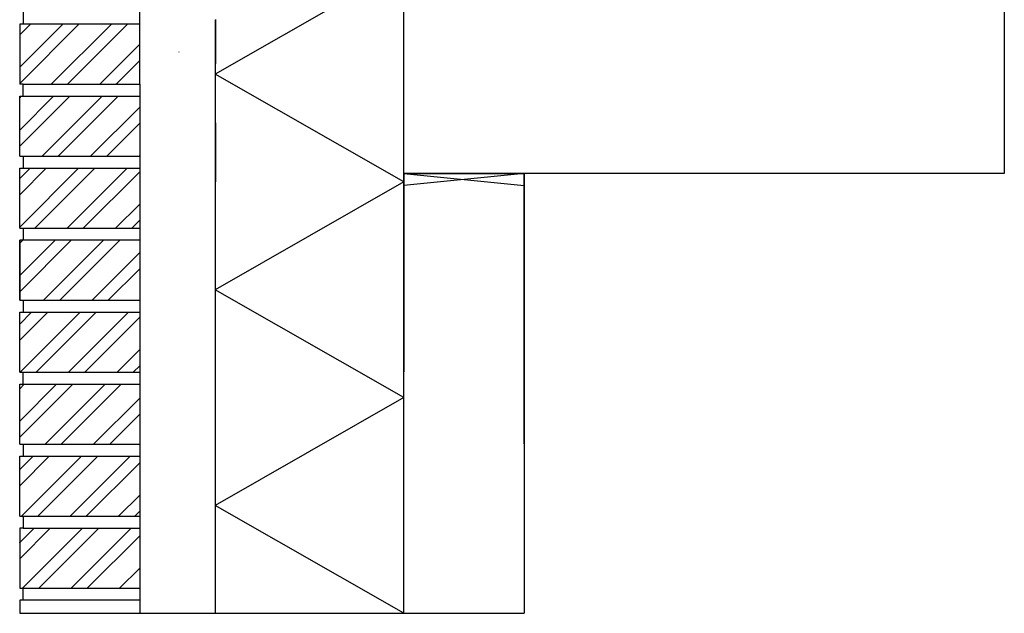
# Model space of a CAD drawing. Units: millimetres. Extents: x -10338 to 1089, y 0 to 1247.
# Drawn here: x 269 to 1089, y 0 to 495 of the extents above; entities that cross this region are included whole.
import ezdxf
from ezdxf.lldxf.tags import DXFTag

# ---------------------------------------------------------------- set-up
doc = ezdxf.new("R2010")
doc.units = ezdxf.units.MM
doc.layers.add('achterconstructie', color=7, linetype='Continuous')
doc.layers.add('Default', color=7, linetype='Continuous')
tags = doc.linetypes.add('CENTER2', pattern=[28.575, 19.05, -3.175, 3.175, -3.175]).pattern_tags.tags
tags[10:11] = [DXFTag(74, 4), DXFTag(75, 0), DXFTag(340, '0'), DXFTag(46, 0.0), DXFTag(50, 0.0), DXFTag(44, 0.0), DXFTag(45, 0.0)]
tags[8:9] = [DXFTag(74, 4), DXFTag(75, 0), DXFTag(340, '0'), DXFTag(46, 0.0), DXFTag(50, 0.0), DXFTag(44, 0.0), DXFTag(45, 0.0)]
tags[6:7] = [DXFTag(74, 4), DXFTag(75, 0), DXFTag(340, '0'), DXFTag(46, 0.0), DXFTag(50, 0.0), DXFTag(44, 0.0), DXFTag(45, 0.0)]
tags[4:5] = [DXFTag(74, 4), DXFTag(75, 0), DXFTag(340, '0'), DXFTag(46, 0.0), DXFTag(50, 0.0), DXFTag(44, 0.0), DXFTag(45, 0.0)]

msp = doc.modelspace()

# ---------------------------------------------------------------- linework, layer by layer
at = {"layer": 'achterconstructie', "color": 7, "linetype": 'CENTER2'}
msp.add_line((1088.52, 626.5), (1088.52, 366.5), dxfattribs=at)
at = {"layer": 'achterconstructie', "color": 7, "linetype": 'Continuous'}
for p, q in [((588.52, 366.5), (588.52, 566.5)), ((588.52, 366.5), (588.52, 566.5)), ((588.52, 539.27), (431.43, 449.39)), ((271.52, 500.92), (271.52, 490.92)), ((368.52, 490.92), (368.52, 500.92)), ((431.43, 494.68), (431.43, 359.51)), ((431.54, 494.77), (431.54, 457.86)), ((268.52, 455.02), (304.43, 490.92)), ((268.52, 481.96), (277.49, 490.92)), ((268.52, 441.55), (317.9, 490.92)), ((368.52, 490.92), (268.52, 490.92)), ((268.52, 490.92), (268.52, 443.62)), ((294.84, 440.92), (344.84, 490.92)), ((308.31, 440.92), (358.31, 490.92)), ((368.52, 440.92), (368.52, 490.92)), ((335.25, 440.92), (368.52, 474.19)), ((401.11, 467.99), (401.29, 467.99)), ((348.72, 440.92), (368.52, 460.72)), ((431.43, 457.92), (431.43, 408.69)), ((268.52, 443.62), (268.52, 440.92)), ((588.52, 359.51), (431.43, 449.39)), ((271.51, 440.92), (268.52, 440.92)), ((271.51, 430.92), (271.51, 440.92)), ((271.51, 440.92), (368.52, 440.92)), ((368.52, 440.92), (368.52, 430.92)), ((268.52, 430.93), (268.51, 430.92)), ((268.51, 380.92), (268.51, 430.92)), ((268.51, 430.92), (368.52, 430.92)), ((268.52, 430.93), (268.52, 430.92)), ((268.52, 380.92), (268.52, 430.92)), ((268.52, 402.67), (296.77, 430.92)), ((268.52, 429.61), (269.83, 430.92)), ((268.52, 389.2), (310.24, 430.92)), ((287.18, 380.92), (337.18, 430.92)), ((300.65, 380.92), (350.65, 430.92)), ((368.52, 430.92), (368.52, 20.93)), ((327.59, 380.92), (368.51, 421.84)), ((341.06, 380.92), (368.51, 408.37)), ((431.54, 408.75), (431.54, 359.51)), ((268.51, 380.92), (368.52, 380.92)), ((271.51, 380.92), (271.51, 370.92)), ((368, 380.92), (368.51, 381.43)), ((268.51, 370.92), (368.52, 370.92)), ((268.52, 320.92), (268.52, 370.92)), ((268.52, 362.26), (277.18, 370.92)), ((268.52, 321.85), (317.59, 370.92)), ((268.52, 348.79), (290.65, 370.92)), ((281.06, 320.92), (331.06, 370.92)), ((308, 320.92), (358, 370.92)), ((321.48, 320.92), (368.51, 367.96)), ((588.52, 0), (588.52, 366.5)), ((588.52, 366.5), (688.52, 366.5)), ((588.52, 366.5), (588.52, 356.5)), ((588.52, 366.5), (688.52, 356.5)), ((688.52, 366.5), (588.52, 356.5)), ((588.52, 0), (588.52, 366.5)), ((588.52, 366.5), (688.52, 366.5)), ((1088.52, 366.5), (588.52, 366.5)), ((1088.52, 366.5), (588.52, 366.5)), ((688.52, 356.5), (688.52, 366.5)), ((688.52, 366.5), (688.52, 0)), ((588.52, 359.51), (431.43, 269.64)), ((431.43, 359.51), (431.43, 179.76)), ((588.52, 356.5), (588.52, 201.3)), ((588.52, 201.3), (588.52, 356.5)), ((688.52, 141.3), (688.52, 356.5)), ((348.42, 320.92), (368.51, 341.02)), ((268.51, 320.92), (368.52, 320.92)), ((271.51, 320.92), (271.51, 310.92)), ((361.89, 320.92), (368.51, 327.55)), ((368.51, 310.92), (268.51, 310.92)), ((268.52, 260.92), (268.52, 310.92)), ((268.52, 281.44), (298, 310.92)), ((268.52, 308.38), (271.06, 310.92)), ((268.52, 267.97), (311.48, 310.92)), ((288.42, 260.92), (338.42, 310.92)), ((301.89, 260.92), (351.89, 310.92)), ((328.83, 260.92), (368.51, 300.61)), ((342.3, 260.92), (368.51, 287.14)), ((588.52, 179.76), (431.43, 269.64)), ((268.51, 260.92), (368.51, 260.92)), ((268.51, 260.92), (268.52, 260.92)), ((271.51, 260.92), (271.51, 250.93)), ((268.52, 250.93), (368.52, 250.93)), ((268.52, 200.93), (268.52, 250.93)), ((268.52, 241.03), (278.42, 250.93)), ((268.52, 227.55), (291.89, 250.93)), ((268.83, 200.93), (318.83, 250.93)), ((282.3, 200.93), (332.3, 250.93)), ((309.24, 200.93), (359.24, 250.93)), ((322.71, 200.93), (368.51, 246.73)), ((349.66, 200.93), (368.51, 219.79)), ((363.13, 200.93), (368.51, 206.32)), ((268.52, 200.93), (368.52, 200.93)), ((271.52, 190.93), (271.52, 200.93)), ((268.52, 190.93), (368.52, 190.93)), ((268.52, 140.93), (268.52, 190.93)), ((268.52, 160.2), (299.24, 190.93)), ((268.52, 187.14), (272.3, 190.93)), ((268.52, 146.73), (312.71, 190.93)), ((289.66, 140.93), (339.66, 190.93)), ((303.13, 140.93), (353.13, 190.93)), ((330.07, 140.93), (368.51, 179.38)), ((588.52, 179.76), (431.43, 89.88)), ((431.43, 179.76), (431.43, 0)), ((343.54, 140.93), (368.51, 165.91)), ((268.52, 140.93), (368.52, 140.93)), ((271.52, 140.93), (271.52, 130.93)), ((268.52, 130.93), (368.52, 130.93)), ((268.52, 119.79), (279.66, 130.93)), ((268.52, 106.32), (293.13, 130.93)), ((268.52, 80.93), (268.52, 130.93)), ((270.07, 80.93), (320.07, 130.93)), ((283.54, 80.93), (333.54, 130.93)), ((310.48, 80.93), (360.48, 130.93)), ((323.95, 80.93), (368.51, 125.5)), ((350.89, 80.93), (368.51, 98.55)), ((364.36, 80.93), (368.51, 85.08)), ((588.52, 0), (431.43, 89.88)), ((268.52, 80.93), (368.52, 80.93)), ((268.52, 80.93), (271.52, 80.93)), ((271.52, 80.93), (271.52, 70.93)), ((271.52, 70.93), (268.52, 70.93)), ((268.52, 70.93), (268.52, 20.93)), ((268.52, 58.99), (280.46, 70.93)), ((268.52, 45.52), (293.93, 70.93)), ((270.87, 20.93), (320.87, 70.93)), ((271.52, 70.93), (368.52, 70.93)), ((284.34, 20.93), (334.34, 70.93)), ((311.28, 20.93), (361.28, 70.93)), ((324.75, 20.93), (368.52, 64.69)), ((351.69, 20.93), (368.52, 37.75)), ((268.52, 20.93), (368.52, 20.93)), ((271.52, 10.93), (271.52, 20.93)), ((368.52, 20.93), (368.52, 10.93)), ((271.52, 10.93), (268.52, 10.93)), ((268.52, 10.93), (268.52, 0)), ((368.52, 10.93), (271.52, 10.93)), ((368.52, 10.93), (368.52, 0)), ((268.52, 0), (688.52, 0))]:
    msp.add_line(p, q, dxfattribs=at)
for p in [(348.72, 440.92), (364.36, 80.93), (268.52, 58.99)]:
    msp.add_point(p, dxfattribs=at)
at = {"layer": 'Default', "color": 7, "linetype": 'Continuous'}
for p, q in [((268.52, 430.92), (268.52, 430.93)), ((268.51, 310.92), (268.51, 260.92)), ((268.51, 260.92), (268.51, 310.92))]:
    msp.add_line(p, q, dxfattribs=at)

doc.saveas('drawing.dxf')
